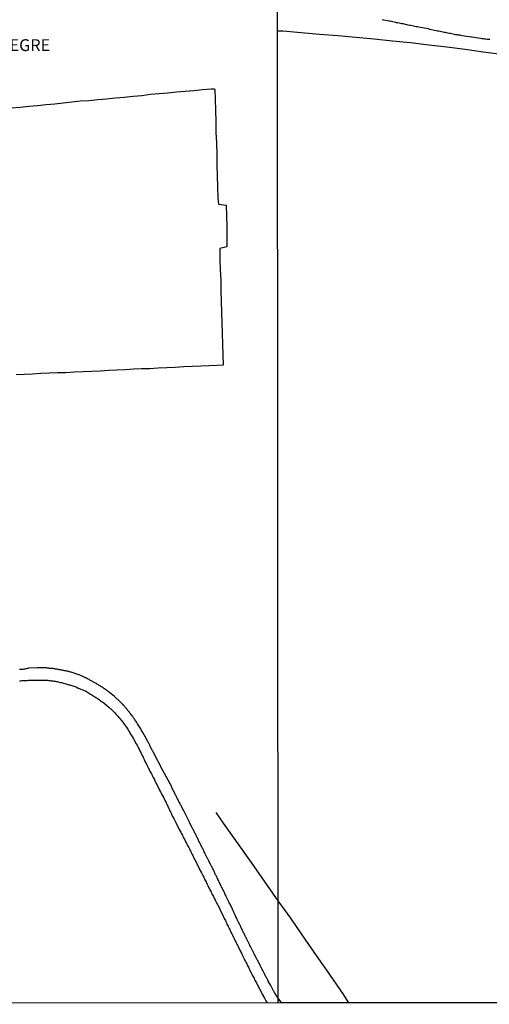
# Model space of a CAD drawing. Units: millimetres. Extents: x 192772 to 195183, y 1663208 to 1665980.
# Drawn here: x 193201 to 193300, y 1663208 to 1663415 of the extents above; entities that cross this region are included whole.
import ezdxf
from ezdxf.enums import TextEntityAlignment as Align

# ---------------------------------------------------------------- set-up
doc = ezdxf.new("R2010")
doc.units = ezdxf.units.MM
for name, color, linetype in [('V-LOTE', 10, 'Continuous'), ('V-NOME_DOS_LOGRADOUROS', 7, 'Continuous'), ('V-QUADRA', 151, 'Continuous'), ('V-REFERENCIA', 80, 'Continuous'), ('V-TESTADA', 5, 'Continuous'), ('X-LIMITE_1000', 7, 'Continuous'), ('X-LIMITE_5000', 30, 'Continuous')]:
    doc.layers.add(name, color=color, linetype=linetype)

msp = doc.modelspace()

# ---------------------------------------------------------------- linework, layer by layer
at = {"layer": 'V-LOTE'}
for points in [[(193328.64, 1663404.93), (193326.33, 1663405.1), (193321.82, 1663405.53), (193318.03, 1663405.88), (193314.24, 1663406.21), (193310.45, 1663406.54), (193306.66, 1663406.93), (193302.83, 1663407.3), (193299.02, 1663407.82), (193295.21, 1663408.34), (193291.38, 1663408.84), (193287.55, 1663409.27), (193283.72, 1663409.73), (193279.89, 1663410.12), (193276.06, 1663410.55), (193272.23, 1663410.88), (193268.4, 1663411.21), (193264.57, 1663411.54), (193260.74, 1663411.87), (193256.91, 1663412.2), (193255.72, 1663412.21)], [(193199.71, 1663396.07), (193201.58, 1663396.25), (193203.44, 1663396.43), (193205.25, 1663396.58), (193207.09, 1663396.76), (193208.87, 1663396.96), (193210.65, 1663397.16), (193212.43, 1663397.36), (193214.2, 1663397.54), (193216.05, 1663397.63), (193217.91, 1663397.81), (193219.77, 1663397.98), (193221.63, 1663398.17), (193223.48, 1663398.35), (193225.33, 1663398.53), (193227.17, 1663398.7), (193229.02, 1663398.93), (193230.84, 1663399.1), (193232.67, 1663399.27), (193234.5, 1663399.43), (193236.33, 1663399.59), (193238.13, 1663399.75), (193239.95, 1663399.93), (193241.78, 1663400.11), (193242.48, 1663400.11), (193242.55, 1663399.97), (193242.58, 1663397.87), (193242.67, 1663395.57), (193242.76, 1663393.27), (193242.77, 1663390.97), (193242.88, 1663388.67), (193242.94, 1663386.37), (193242.94, 1663384.07), (193243.07, 1663381.77), (193243.12, 1663379.44), (193243.19, 1663377.11), (193243.3, 1663375.85), (193244.91, 1663375.64), (193245.01, 1663373.35), (193245.06, 1663371.05), (193245.08, 1663368.75), (193245.1, 1663366.86), (193243.58, 1663366.52), (193243.6, 1663364.28), (193243.7, 1663362.04), (193243.78, 1663359.8), (193243.81, 1663357.56), (193243.9, 1663355.32), (193243.97, 1663353.09), (193244.03, 1663350.86), (193244.12, 1663348.61), (193244.16, 1663346.38), (193244.22, 1663344.16), (193244.29, 1663341.95), (193243.04, 1663341.86), (193241.31, 1663341.78), (193239.61, 1663341.75), (193237.85, 1663341.69), (193236.02, 1663341.58), (193234.2, 1663341.47), (193232.42, 1663341.38), (193230.64, 1663341.29), (193228.87, 1663341.2), (193227.15, 1663341.16), (193225.4, 1663341.08), (193223.65, 1663340.98), (193221.93, 1663340.92), (193220.21, 1663340.86), (193218.39, 1663340.71), (193216.6, 1663340.64), (193214.81, 1663340.57), (193213, 1663340.46), (193211.19, 1663340.36), (193209.45, 1663340.33), (193207.69, 1663340.27), (193205.96, 1663340.2), (193204.21, 1663340.07), (193202.49, 1663339.99), (193200.77, 1663339.9)], [(193255.84, 1663229.31), (193250.24, 1663237.33), (193244.39, 1663245.64), (193242.82, 1663247.84)], [(193270.75, 1663207.83), (193270.27, 1663208.58), (193269.69, 1663209.47), (193266.13, 1663214.69), (193264.95, 1663216.4), (193261.68, 1663221.03), (193258.54, 1663225.66), (193255.84, 1663229.31)]]:
    msp.add_lwpolyline(points, dxfattribs=at)
at = {"layer": 'V-QUADRA'}
msp.add_lwpolyline([(193300.37, 1663410.43), (193300.11, 1663410.43), (193299.81, 1663410.47), (193299.56, 1663410.52), (193299.3, 1663410.54), (193299, 1663410.58), (193298.75, 1663410.62), (193298.47, 1663410.67), (193297.13, 1663410.86), (193296.7, 1663410.92), (193296.51, 1663410.97), (193295, 1663411.18), (193294.57, 1663411.26), (193294.32, 1663411.3), (193294.06, 1663411.35), (193293.76, 1663411.39), (193293.51, 1663411.43), (193293.21, 1663411.47), (193292.96, 1663411.52), (193292.7, 1663411.56), (193292.4, 1663411.62), (193292.15, 1663411.69), (193291.85, 1663411.73), (193291.59, 1663411.81), (193291.29, 1663411.86), (193291.04, 1663411.9), (193290.78, 1663411.94), (193290.48, 1663412.03), (193290.23, 1663412.07), (193289.93, 1663412.15), (193289.68, 1663412.2), (193289.42, 1663412.24), (193289.14, 1663412.31), (193287.8, 1663412.58), (193287.48, 1663412.67), (193285.84, 1663412.96), (193285.46, 1663413.05), (193285.16, 1663413.09), (193284.9, 1663413.13), (193284.61, 1663413.22), (193284.35, 1663413.26), (193284.05, 1663413.33), (193283.8, 1663413.39), (193283.54, 1663413.43), (193283.24, 1663413.48), (193282.99, 1663413.54), (193282.69, 1663413.6), (193282.43, 1663413.65), (193282.14, 1663413.73), (193281.88, 1663413.77), (193281.62, 1663413.82), (193281.33, 1663413.9), (193281.07, 1663413.94), (193280.77, 1663413.99), (193280.52, 1663414.05), (193280.26, 1663414.11), (193279.96, 1663414.16), (193279.71, 1663414.22), (193279.41, 1663414.28), (193279.22, 1663414.33), (193277.75, 1663414.63)], dxfattribs=at)
at = {"layer": 'V-REFERENCIA'}
for points in [[(193256.55, 1663207.82), (193256.55, 1663207.82), (193256.55, 1663207.82), (193255.44, 1663209.45), (193255.39, 1663209.52), (193255.3, 1663209.6), (193255.3, 1663209.65), (193255.28, 1663209.71), (193255.24, 1663209.76), (193255.22, 1663209.78), (193255.2, 1663209.8), (193255.18, 1663209.86), (193255.13, 1663209.95), (193255.02, 1663210.12), (193254.94, 1663210.29), (193254.9, 1663210.35), (193254.38, 1663211.32), (193254.3, 1663211.46), (193253.79, 1663212.38), (193253.7, 1663212.6), (193253.61, 1663212.77), (193253.51, 1663212.94), (193253.4, 1663213.11), (193253.32, 1663213.28), (193253.23, 1663213.45), (193253.12, 1663213.62), (193253.04, 1663213.79), (193252.97, 1663213.97), (193252.87, 1663214.14), (193252.78, 1663214.31), (193252.7, 1663214.48), (193252.61, 1663214.65), (193252.5, 1663214.82), (193252.42, 1663214.99), (193252.36, 1663215.16), (193252.25, 1663215.33), (193252.16, 1663215.5), (193252.1, 1663215.67), (193251.99, 1663215.85), (193251.91, 1663216.02), (193251.84, 1663216.19), (193251.73, 1663216.36), (193251.65, 1663216.53), (193251.59, 1663216.7), (193251.46, 1663216.87), (193251.39, 1663217.04), (193251.31, 1663217.21), (193251.2, 1663217.38), (193251.12, 1663217.55), (193251.03, 1663217.73), (193250.95, 1663217.9), (193250.84, 1663218.07), (193250.75, 1663218.24), (193250.67, 1663218.41), (193250.58, 1663218.58), (193250.52, 1663218.75), (193250.5, 1663218.81), (193250.03, 1663219.69), (193249.94, 1663219.9), (193249.85, 1663220.08), (193249.77, 1663220.22), (193249.32, 1663221.1), (193249.21, 1663221.36), (193249.11, 1663221.53), (193249.02, 1663221.7), (193248.96, 1663221.87), (193248.85, 1663222.04), (193248.79, 1663222.21), (193248.7, 1663222.38), (193248.6, 1663222.55), (193248.53, 1663222.72), (193248.44, 1663222.9), (193248.36, 1663223.07), (193248.27, 1663223.28), (193248.19, 1663223.45), (193248.08, 1663223.62), (193248.02, 1663223.79), (193247.93, 1663223.96), (193247.85, 1663224.13), (193247.76, 1663224.31), (193247.68, 1663224.52), (193247.57, 1663224.69), (193247.48, 1663224.86), (193247.4, 1663225.03), (193247.31, 1663225.2), (193247.25, 1663225.37), (193247.16, 1663225.54), (193247.08, 1663225.72), (193246.99, 1663225.89), (193246.93, 1663226.06), (193246.82, 1663226.23), (193246.76, 1663226.4), (193246.67, 1663226.57), (193246.61, 1663226.74), (193246.52, 1663226.91), (193246.44, 1663227.08), (193246.35, 1663227.25), (193246.29, 1663227.42), (193246.25, 1663227.53), (193245.75, 1663228.58), (193245.58, 1663228.83), (193245.54, 1663228.9), (193244.94, 1663230.2), (193244.86, 1663230.42), (193244.75, 1663230.59), (193244.64, 1663230.8), (193244.58, 1663230.97), (193244.49, 1663231.14), (193244.41, 1663231.31), (193244.34, 1663231.48), (193244.24, 1663231.65), (193244.17, 1663231.83), (193244.06, 1663232.04), (193243.98, 1663232.21), (193243.89, 1663232.38), (193243.83, 1663232.55), (193243.72, 1663232.72), (193243.62, 1663232.89), (193243.55, 1663233.06), (193243.47, 1663233.24), (193243.4, 1663233.41), (193243.32, 1663233.58), (193243.21, 1663233.75), (193243.15, 1663233.92), (193243.06, 1663234.09), (193242.98, 1663234.26), (193242.89, 1663234.43), (193242.8, 1663234.6), (193242.72, 1663234.77), (193242.63, 1663234.94), (193242.57, 1663235.12), (193242.48, 1663235.29), (193242.4, 1663235.46), (193242.31, 1663235.63), (193242.23, 1663235.8), (193242.16, 1663235.97), (193242.06, 1663236.14), (193241.99, 1663236.31), (193241.91, 1663236.48), (193241.8, 1663236.65), (193241.72, 1663236.8), (193241.27, 1663237.72), (193241.14, 1663237.94), (193241.1, 1663238.04), (193240.58, 1663239.05), (193240.52, 1663239.19), (193240.48, 1663239.19), (193240.48, 1663239.26), (193240.43, 1663239.39), (193240.33, 1663239.6), (193240.22, 1663239.77), (193240.16, 1663239.94), (193240.07, 1663240.11), (193239.98, 1663240.29), (193239.9, 1663240.46), (193239.81, 1663240.63), (193239.71, 1663240.8), (193239.62, 1663240.97), (193239.54, 1663241.14), (193239.45, 1663241.31), (193239.36, 1663241.48), (193239.3, 1663241.65), (193239.2, 1663241.82), (193239.11, 1663241.99), (193239.04, 1663242.17), (193238.94, 1663242.34), (193238.87, 1663242.51), (193238.79, 1663242.68), (193238.7, 1663242.85), (193238.62, 1663243.02), (193238.55, 1663243.19), (193238.56, 1663243.25), (193238.45, 1663243.36), (193238.43, 1663243.4), (193238.38, 1663243.47), (193238.36, 1663243.53), (193238.28, 1663243.7), (193238.19, 1663243.87), (193238.1, 1663244.05), (193238.02, 1663244.22), (193237.93, 1663244.39), (193237.85, 1663244.56), (193237.74, 1663244.73), (193237.66, 1663244.9), (193237.57, 1663245.07), (193237.51, 1663245.24), (193237.4, 1663245.41), (193237.31, 1663245.58), (193237.25, 1663245.75), (193237.2, 1663245.84), (193236.04, 1663248.21), (193235.99, 1663248.25), (193235.97, 1663248.32), (193235.93, 1663248.38), (193235.84, 1663248.57), (193235.73, 1663248.75), (193235.61, 1663248.96), (193235.52, 1663249.13), (193235.43, 1663249.3), (193235.35, 1663249.47), (193235.24, 1663249.64), (193235.18, 1663249.81), (193235.09, 1663249.98), (193234.99, 1663250.16), (193234.92, 1663250.33), (193234.84, 1663250.5), (193234.73, 1663250.67), (193234.64, 1663250.84), (193234.58, 1663251.01), (193234.47, 1663251.18), (193234.39, 1663251.35), (193234.3, 1663251.52), (193234.22, 1663251.69), (193234.13, 1663251.86), (193234.05, 1663252.04), (193233.96, 1663252.21), (193233.87, 1663252.38), (193233.79, 1663252.55), (193233.68, 1663252.72), (193233.58, 1663252.89), (193233.51, 1663253.06), (193233.47, 1663253.23), (193231.63, 1663256.72), (193229.55, 1663260.64), (193229.49, 1663260.75), (193229.43, 1663260.81), (193229.43, 1663260.83), (193229.39, 1663260.97), (193229.35, 1663260.99), (193229.28, 1663261.11), (193229.26, 1663261.18), (193229.22, 1663261.24), (193229.2, 1663261.28), (193229.15, 1663261.33), (193229.15, 1663261.37), (193229.11, 1663261.48), (193229.09, 1663261.52), (193229.05, 1663261.54), (193229.03, 1663261.65), (193228.98, 1663261.73), (193228.96, 1663261.77), (193228.92, 1663261.82), (193228.92, 1663261.88), (193228.9, 1663261.9), (193228.85, 1663261.99), (193228.77, 1663262.16), (193228.7, 1663262.29), (193228.64, 1663262.42), (193228.53, 1663262.59), (193228.45, 1663262.76), (193228.39, 1663262.89), (193228.3, 1663263.06), (193228.21, 1663263.23), (193228.13, 1663263.4), (193228.06, 1663263.53), (193228, 1663263.7), (193227.98, 1663263.72), (193227.4, 1663264.68), (193227.25, 1663264.9), (193227.17, 1663265.07), (193227.08, 1663265.24), (193227, 1663265.37), (193226.96, 1663265.47), (193226.44, 1663266.28), (193226.29, 1663266.52), (193226.21, 1663266.65), (193226.1, 1663266.8), (193225.97, 1663266.99), (193225.86, 1663267.16), (193225.78, 1663267.29), (193225.67, 1663267.46), (193225.54, 1663267.63), (193225.44, 1663267.76), (193225.33, 1663267.93), (193225.24, 1663268.06), (193225.14, 1663268.23), (193225.01, 1663268.35), (193224.88, 1663268.53), (193224.8, 1663268.63), (193224.69, 1663268.78), (193224.56, 1663268.93), (193224.43, 1663269.13), (193224.3, 1663269.27), (193224.13, 1663269.47), (193224, 1663269.64), (193223.88, 1663269.77), (193223.75, 1663269.94), (193223.62, 1663270.11), (193223.51, 1663270.21), (193223.36, 1663270.37), (193223.24, 1663270.54), (193223.11, 1663270.68), (193222.94, 1663270.86), (193222.77, 1663271.03), (193222.59, 1663271.22), (193222.43, 1663271.37), (193221.74, 1663271.99), (193221.59, 1663272.11), (193221.44, 1663272.24), (193221.36, 1663272.31), (193220.48, 1663273.01), (193220.29, 1663273.18), (193220.12, 1663273.31), (193219.95, 1663273.42), (193219.82, 1663273.55), (193219.67, 1663273.63), (193219.52, 1663273.74), (193219.35, 1663273.84), (193219.2, 1663273.95), (193219.03, 1663274.06), (193218.86, 1663274.19), (193218.71, 1663274.27), (193218.56, 1663274.38), (193218.39, 1663274.48), (193218.24, 1663274.59), (193218.07, 1663274.7), (193217.92, 1663274.81), (193217.75, 1663274.87), (193217.62, 1663274.98), (193217.45, 1663275.06), (193217.32, 1663275.13), (193217.19, 1663275.21), (193217.02, 1663275.3), (193216.85, 1663275.38), (193216.68, 1663275.51), (193216.55, 1663275.55), (193216.4, 1663275.64), (193216.23, 1663275.72), (193216.08, 1663275.83), (193215.91, 1663275.89), (193215.76, 1663275.98), (193215.59, 1663276.07), (193215.4, 1663276.17), (193215.27, 1663276.22), (193215.21, 1663276.24), (193214.46, 1663276.58), (193214.25, 1663276.69), (193214.12, 1663276.73), (193213.99, 1663276.79), (193213.82, 1663276.86), (193213.75, 1663276.88), (193212.32, 1663277.37), (193212.15, 1663277.41), (193211.98, 1663277.46), (193211.81, 1663277.5), (193211.68, 1663277.54), (193211.55, 1663277.56), (193211.38, 1663277.6), (193211.21, 1663277.63), (193211.04, 1663277.65), (193210.91, 1663277.67), (193210.74, 1663277.71), (193210.57, 1663277.75), (193210.4, 1663277.77), (193210.27, 1663277.8), (193210.1, 1663277.84), (193209.93, 1663277.88), (193209.8, 1663277.9), (193209.67, 1663277.93), (193209.5, 1663277.95), (193209.33, 1663277.99), (193209.16, 1663278.01), (193209.03, 1663278.03), (193208.86, 1663278.05), (193208.69, 1663278.07), (193208.52, 1663278.12), (193208.39, 1663278.14), (193208.22, 1663278.14), (193208.05, 1663278.16), (193207.92, 1663278.18), (193207.79, 1663278.18), (193207.62, 1663278.2), (193207.45, 1663278.24), (193207.28, 1663278.24), (193207.15, 1663278.27), (193206.98, 1663278.27), (193206.81, 1663278.27), (193206.64, 1663278.29), (193206.51, 1663278.29), (193206.34, 1663278.31), (193206.23, 1663278.31), (193205.32, 1663278.31), (193205.21, 1663278.31), (193203.32, 1663278.19), (193203.18, 1663278.16), (193203.05, 1663278.12), (193202.84, 1663278.05), (193202.62, 1663278.03), (193202.37, 1663277.99), (193202.15, 1663277.95), (193201.94, 1663277.97), (193201.68, 1663277.95), (193201.47, 1663277.93)], [(193201.43, 1663275.55), (193201.68, 1663275.58), (193201.94, 1663275.6), (193202.15, 1663275.6), (193202.41, 1663275.62), (193202.62, 1663275.62), (193202.84, 1663275.64), (193203.09, 1663275.64), (193203.31, 1663275.66), (193203.56, 1663275.66), (193203.82, 1663275.66), (193203.88, 1663275.66), (193204.93, 1663275.7), (193205.27, 1663275.7), (193205.46, 1663275.71), (193206.34, 1663275.72), (193206.68, 1663275.72), (193206.94, 1663275.7), (193207.2, 1663275.68), (193207.41, 1663275.66), (193207.62, 1663275.64), (193207.88, 1663275.62), (193208.09, 1663275.58), (193208.31, 1663275.58), (193208.52, 1663275.53), (193208.73, 1663275.49), (193208.95, 1663275.45), (193209.16, 1663275.42), (193209.37, 1663275.38), (193209.59, 1663275.32), (193209.8, 1663275.3), (193210.02, 1663275.23), (193210.27, 1663275.17), (193210.49, 1663275.11), (193210.74, 1663275.06), (193211, 1663274.98), (193211.21, 1663274.93), (193211.43, 1663274.87), (193211.64, 1663274.81), (193211.85, 1663274.74), (193212.07, 1663274.68), (193212.26, 1663274.64), (193213.52, 1663274.21), (193213.78, 1663274.04), (193213.8, 1663274.04), (193214.8, 1663273.67), (193215.05, 1663273.52), (193215.31, 1663273.42), (193215.53, 1663273.29), (193215.74, 1663273.16), (193216, 1663273.01), (193216.21, 1663272.86), (193216.42, 1663272.78), (193216.68, 1663272.6), (193216.89, 1663272.48), (193217.11, 1663272.35), (193217.32, 1663272.22), (193217.54, 1663272.05), (193217.79, 1663271.88), (193218.01, 1663271.75), (193218.26, 1663271.56), (193218.52, 1663271.37), (193218.73, 1663271.24), (193218.95, 1663271.07), (193219.16, 1663270.96), (193219.18, 1663270.94), (193220.25, 1663270.04), (193220.55, 1663269.76), (193220.59, 1663269.7), (193221.23, 1663269.12), (193221.51, 1663268.82), (193221.74, 1663268.57), (193221.95, 1663268.33), (193222.19, 1663268.06), (193222.38, 1663267.84), (193222.62, 1663267.55), (193222.79, 1663267.37), (193222.98, 1663267.12), (193223.15, 1663266.9), (193223.32, 1663266.65), (193223.49, 1663266.41), (193223.69, 1663266.14), (193223.88, 1663265.88), (193224, 1663265.67), (193224.15, 1663265.45), (193224.33, 1663265.22), (193224.47, 1663264.94), (193224.65, 1663264.68), (193224.69, 1663264.57), (193225.18, 1663263.81), (193225.33, 1663263.51), (193226.01, 1663262.33), (193226.18, 1663262.03), (193226.27, 1663261.82), (193226.42, 1663261.56), (193226.53, 1663261.35), (193226.63, 1663261.14), (193226.76, 1663260.88), (193226.87, 1663260.67), (193226.95, 1663260.45), (193227.08, 1663260.2), (193227.17, 1663259.98), (193227.34, 1663259.73), (193227.47, 1663259.47), (193227.53, 1663259.26), (193227.66, 1663259), (193227.74, 1663258.79), (193227.85, 1663258.57), (193228, 1663258.32), (193228.11, 1663258.1), (193228.23, 1663257.85), (193228.36, 1663257.59), (193228.47, 1663257.38), (193228.62, 1663257.12), (193228.7, 1663256.91), (193228.81, 1663256.69), (193228.96, 1663256.44), (193229.07, 1663256.22), (193229.2, 1663255.97), (193229.35, 1663255.71), (193229.45, 1663255.5), (193229.58, 1663255.24), (193229.71, 1663255.03), (193229.82, 1663254.81), (193229.84, 1663254.75), (193230.37, 1663253.66), (193230.46, 1663253.47), (193230.93, 1663252.55), (193231.12, 1663252.21), (193231.23, 1663251.95), (193231.35, 1663251.74), (193231.48, 1663251.48), (193231.59, 1663251.27), (193231.72, 1663251.05), (193231.85, 1663250.8), (193231.95, 1663250.58), (193232.08, 1663250.33), (193232.21, 1663250.07), (193232.32, 1663249.86), (193232.42, 1663249.6), (193232.55, 1663249.39), (193232.64, 1663249.17), (193232.76, 1663248.92), (193232.85, 1663248.7), (193232.98, 1663248.45), (193233.09, 1663248.19), (193233.21, 1663247.98), (193233.34, 1663247.72), (193233.45, 1663247.51), (193233.53, 1663247.29), (193233.66, 1663247.04), (193233.79, 1663246.82), (193233.92, 1663246.57), (193233.99, 1663246.42), (193234.39, 1663245.58), (193234.58, 1663245.24), (193234.6, 1663245.18), (193235.07, 1663244.26), (193235.24, 1663243.96), (193235.37, 1663243.75), (193235.48, 1663243.53), (193235.6, 1663243.28), (193235.71, 1663243.06), (193235.84, 1663242.81), (193235.97, 1663242.55), (193236.1, 1663242.34), (193236.22, 1663242.08), (193236.31, 1663241.87), (193236.44, 1663241.65), (193236.57, 1663241.4), (193236.67, 1663241.18), (193236.8, 1663240.93), (193236.93, 1663240.67), (193237.04, 1663240.46), (193237.19, 1663240.2), (193237.29, 1663239.99), (193237.42, 1663239.77), (193237.55, 1663239.52), (193237.63, 1663239.3), (193237.76, 1663239.05), (193237.89, 1663238.79), (193238, 1663238.58), (193238.15, 1663238.32), (193238.23, 1663238.11), (193238.34, 1663237.89), (193238.47, 1663237.64), (193238.6, 1663237.42), (193238.69, 1663237.23), (193239.09, 1663236.44), (193239.24, 1663236.1), (193239.26, 1663236.03), (193239.73, 1663235.2), (193239.82, 1663235), (193239.88, 1663234.86), (193240.01, 1663234.6), (193240.14, 1663234.39), (193240.24, 1663234.18), (193240.37, 1663233.92), (193240.45, 1663233.71), (193240.58, 1663233.49), (193240.71, 1663233.24), (193240.8, 1663233.02), (193240.92, 1663232.77), (193241.05, 1663232.51), (193241.16, 1663232.3), (193241.31, 1663232.04), (193241.42, 1663231.83), (193241.52, 1663231.61), (193241.65, 1663231.36), (193241.74, 1663231.14), (193241.86, 1663230.89), (193241.99, 1663230.63), (193242.12, 1663230.42), (193242.25, 1663230.16), (193242.33, 1663229.95), (193242.44, 1663229.73), (193242.59, 1663229.48), (193242.7, 1663229.26), (193242.83, 1663229.01), (193242.83, 1663228.98), (193243.45, 1663227.85), (193243.57, 1663227.55), (193243.66, 1663227.34), (193243.73, 1663227.19), (193244.15, 1663226.4), (193244.28, 1663226.06), (193244.41, 1663225.8), (193244.54, 1663225.59), (193244.64, 1663225.37), (193244.77, 1663225.12), (193244.86, 1663224.9), (193244.98, 1663224.65), (193245.09, 1663224.39), (193245.2, 1663224.18), (193245.33, 1663223.92), (193245.43, 1663223.71), (193245.56, 1663223.49), (193245.67, 1663223.24), (193245.8, 1663223.02), (193245.9, 1663222.77), (193246.01, 1663222.51), (193246.14, 1663222.3), (193246.24, 1663222.04), (193246.35, 1663221.83), (193246.46, 1663221.61), (193246.59, 1663221.36), (193246.69, 1663221.14), (193246.82, 1663220.89), (193246.95, 1663220.63), (193247.03, 1663220.42), (193247.16, 1663220.16), (193247.29, 1663219.95), (193247.36, 1663219.8), (193247.95, 1663218.62), (193248.13, 1663218.28), (193248.25, 1663218.07), (193248.26, 1663218.04), (193248.7, 1663217.08), (193248.89, 1663216.74), (193249.02, 1663216.49), (193249.15, 1663216.23), (193249.26, 1663216.02), (193249.38, 1663215.76), (193249.51, 1663215.55), (193249.6, 1663215.33), (193249.73, 1663215.08), (193249.81, 1663214.86), (193249.94, 1663214.61), (193250.07, 1663214.35), (193250.18, 1663214.14), (193250.32, 1663213.88), (193250.43, 1663213.67), (193250.54, 1663213.45), (193250.67, 1663213.2), (193250.79, 1663212.98), (193250.92, 1663212.73), (193251.05, 1663212.47), (193251.14, 1663212.26), (193251.31, 1663212), (193251.41, 1663211.79), (193251.52, 1663211.57), (193251.65, 1663211.32), (193251.76, 1663211.1), (193251.85, 1663210.91), (193252.36, 1663209.99), (193252.48, 1663209.65), (193252.49, 1663209.63), (193252.97, 1663208.82), (193253.12, 1663208.5), (193253.27, 1663208.24), (193253.53, 1663207.82)]]:
    msp.add_lwpolyline(points, dxfattribs=at)
at = {"layer": 'V-TESTADA'}
msp.add_lwpolyline([(193328.64, 1663404.93), (193326.33, 1663405.1), (193321.82, 1663405.53), (193318.03, 1663405.88), (193314.24, 1663406.21), (193310.45, 1663406.54), (193306.66, 1663406.93), (193302.83, 1663407.3), (193299.02, 1663407.82), (193295.21, 1663408.34), (193291.38, 1663408.84), (193287.55, 1663409.27), (193283.72, 1663409.73), (193279.89, 1663410.12), (193276.06, 1663410.55), (193272.23, 1663410.88), (193268.4, 1663411.21), (193264.57, 1663411.54), (193260.74, 1663411.87), (193256.91, 1663412.2), (193255.72, 1663412.21)], dxfattribs=at)
at = {"layer": 'X-LIMITE_1000'}
msp.add_line((193255.85, 1663207.77), (193254.15, 1665979.2), dxfattribs=at)
at = {"layer": 'X-LIMITE_5000'}
msp.add_lwpolyline([(192772.3, 1665978.94), (193254.15, 1665979.25), (193736, 1665979.53), (194217.84, 1665979.8), (194699.69, 1665980.04), (195181.54, 1665980.26), (195181.78, 1665425.97), (195182.02, 1664871.69), (195182.26, 1664317.4), (195182.51, 1663763.12), (195182.75, 1663208.83), (194701.03, 1663208.61), (194219.3, 1663208.36), (193737.58, 1663208.1), (193256.55, 1663207.82), (192774.12, 1663207.51), (192773.76, 1663761.8), (192773.4, 1664316.08), (192773.03, 1664870.37), (192772.67, 1665424.66)], close=True, dxfattribs=at)

# ---------------------------------------------------------------- texts
at = {"layer": 'V-NOME_DOS_LOGRADOUROS'}
msp.add_text('ALEGRE', height=2.5, dxfattribs=at).set_placement((193195.44, 1663407.24), align=Align.BOTTOM_LEFT)

doc.saveas('drawing.dxf')
